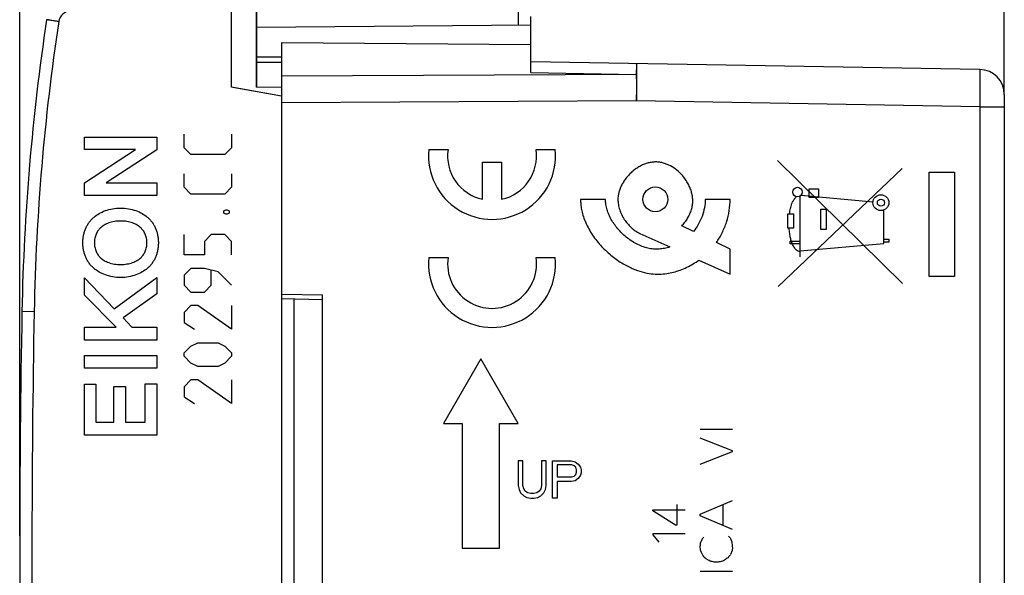
# Model space of a CAD drawing. Units: millimetres. Extents: x -82 to 33, y -24 to 46.
# Drawn here: x -82 to -42, y -1 to 21 of the extents above; entities that cross this region are included whole.
import ezdxf

# ---------------------------------------------------------------- set-up
doc = ezdxf.new("R2010")
doc.units = ezdxf.units.MM
doc.header["$LTSCALE"] = 16.335
doc.layers.get('0').update_dxf_attribs({"linetype": 'CONTINUOUS'})
for name, color, linetype in [('ASSI', 7, 'CONTINUOUS'), ('CURVE', 7, 'CONTINUOUS'), ('MEC', 7, 'CONTINUOUS'), ('RACCORDO', 7, 'CONTINUOUS')]:
    doc.layers.add(name, color=color, linetype=linetype)
doc.styles.get("Standard").update_dxf_attribs({"font": 'txt', "width": 0.8})
doc.dimstyles.new('DIMSTYLE_2', dxfattribs={"dimtxt": 3, "dimasz": 3, "dimexe": 1.5, "dimexo": 0.5, "dimgap": 0.75, "dimtad": 1, "dimtxsty": 'STANDARD', "dimblk": '_FILLED', "dimblk1": '_FILLED', "dimblk2": '_FILLED', "dimcen": 0, "dimazin": 2, "dimtfac": 1, "dimtofl": 0, "dimtmove": 0, "dimatfit": 3, "dimldrblk": '_FILLED', "dimfxl": 1, "dimtolj": 1, "dimarcsym": 0})

# ---------------------------------------------------------------- blocks, each defined once
blk = doc.blocks.new('_FILLED')
at = {"color": 0, "linetype": 'BYBLOCK'}
blk.add_solid([(0, 0), (-1, 0.317), (-1, -0.317)], dxfattribs=at)
blk = doc.blocks.new('*D2')
at = {"color": 7, "linetype": 'CONTINUOUS'}
for p, q in [((-72.249, 24.746), (-72.249, 34)), ((-42.249, 18.211), (-42.249, 34)), ((-72.249, 32.5), (-57.249, 32.5)), ((-42.249, 32.5), (-57.249, 32.5))]:
    blk.add_line(p, q, dxfattribs=at)
at = {"color": 7, "linetype": 'CONTINUOUS', "xscale": 3, "yscale": 3, "zscale": 3, "rotation": 180}
blk.add_blockref('_FILLED', (-72.249, 32.5), dxfattribs=at)
at = {"color": 7, "linetype": 'CONTINUOUS', "xscale": 3, "yscale": 3, "zscale": 3}
blk.add_blockref('_FILLED', (-42.249, 32.5), dxfattribs=at)
at = {"color": 7, "linetype": 'CONTINUOUS', "insert": (-57.249, 36.25), "char_height": 3, "width": 6.75, "attachment_point": 2, "line_spacing_factor": 0.9}
blk.add_mtext('{\\ftxt;\\W0.0001;\\H0.0001;\\~}{\\ftxt;\\W1.5;\\H3.0; }{\\ftxt;\\W0.0001;\\H0.0001;\\~}', dxfattribs=at)
blk = doc.blocks.new('*D3')
at = {"color": 7, "linetype": 'CONTINUOUS'}
for p, q in [((-81.749, 0.5), (-81.749, 44)), ((-42.249, 18.211), (-42.249, 44)), ((-81.749, 42.5), (-61.999, 42.5)), ((-42.249, 42.5), (-61.999, 42.5))]:
    blk.add_line(p, q, dxfattribs=at)
at = {"color": 7, "linetype": 'CONTINUOUS', "xscale": 3, "yscale": 3, "zscale": 3, "rotation": 180}
blk.add_blockref('_FILLED', (-81.749, 42.5), dxfattribs=at)
at = {"color": 7, "linetype": 'CONTINUOUS', "xscale": 3, "yscale": 3, "zscale": 3}
blk.add_blockref('_FILLED', (-42.249, 42.5), dxfattribs=at)
at = {"color": 7, "linetype": 'CONTINUOUS', "insert": (-61.999, 46.25), "char_height": 3, "width": 12.53571, "attachment_point": 2, "line_spacing_factor": 0.9}
blk.add_mtext('{\\ftxt;\\W0.0001;\\H0.0001;\\~}{\\ftxt;\\W2.7857142857;\\H3.0; }{\\ftxt;\\W0.0001;\\H0.0001;\\~}', dxfattribs=at)

msp = doc.modelspace()

# ---------------------------------------------------------------- linework, layer by layer
at = {"color": 7, "linetype": 'CONTINUOUS'}
for p, q in [((-73.249, 18.5), (-73.249, 24.5)), ((-72.249, 18.508), (-72.249, 22.394)), ((-61.249, 19.086), (-61.249, 21.336)), ((-61.249, 20.996), (-72.249, 20.9)), ((-71.249, 20.3), (-71.249, -20.3)), ((-71.249, 20.3), (-61.249, 20.213)), ((-71.249, 19.709), (-72.249, 19.7)), ((-72.249, 19.5), (-71.249, 19.5)), ((-43.232, 19.211), (-61.249, 19.525)), ((-73.199, 18.491), (-73.249, 18.5)), ((-71.249, 18.147), (-73.199, 18.491)), ((-72.249, 18.508), (-71.249, 18.517)), ((-42.249, 18.211), (-42.249, -18.211)), ((-71.249, 10.2), (-69.599, 10.171)), ((-69.599, -10.171), (-69.599, 10.171))]:
    msp.add_line(p, q, dxfattribs=at)
at = {"color": 250, "linetype": 'CONTINUOUS'}
for p, q in [((-61.741, 20.992), (-61.741, 21.583)), ((-57.015, 19.012), (-71.249, 18.939)), ((-61.249, 19.086), (-57.015, 19.012)), ((-57.002, 17.952), (-71.249, 17.879)), ((-43.232, 17.711), (-57.002, 17.952)), ((-43.232, 17.711), (-42.249, 17.711)), ((-43.232, 17.711), (-43.232, -17.711)), ((-81.168, 9.491), (-81.659, 9.5))]:
    msp.add_line(p, q, dxfattribs=at)
for centre, radius, start, end in [((-79.689, 21.062), 0.5, 93, 171.4241), ((8.316, 7.79), 89.5, 171.4241, 178.91133), ((418.287, 0), 499.545, 178.91141, 181.08859)]:
    msp.add_arc(centre, radius, start, end, dxfattribs=at)
at = {"color": 7, "linetype": 'CONTINUOUS'}
for centre, radius, start, end in [((8.325, 7.79), 90, 171.42412, 178.91131), ((-43.249, 18.211), 1, 0, 89), ((418.251, 0), 500, 178.91131, 181.08869)]:
    msp.add_arc(centre, radius, start, end, dxfattribs=at)
at = {"color": 250, "linetype": 'CONTINUOUS'}
for points, knots in [([(-80.183, 21.136), (-80.215, 21.141), (-80.277, 21.15), (-80.367, 21.164), (-80.45, 21.177), (-80.514, 21.186), (-80.558, 21.193), (-80.586, 21.198), (-80.611, 21.201), (-80.631, 21.204), (-80.645, 21.207), (-80.654, 21.208), (-80.659, 21.209), (-80.663, 21.21), (-80.667, 21.21), (-80.668, 21.211), (-80.669, 21.211), (-80.669, 21.211)], [0, 0, 0, 0, 0.195938, 0.383999, 0.556838, 0.708135, 0.773858, 0.832135, 0.882407, 0.92419, 0.957121, 0.970156, 0.980856, 0.989205, 0.995188, 0.99879, 1, 1, 1, 1]), ([(-57.002, 19.451), (-57.002, 19.451), (-57.002, 19.45), (-57.003, 19.449), (-57.003, 19.447), (-57.003, 19.442), (-57.004, 19.434), (-57.004, 19.421), (-57.005, 19.405), (-57.006, 19.386), (-57.006, 19.363), (-57.008, 19.325), (-57.009, 19.27), (-57.011, 19.195), (-57.013, 19.107), (-57.015, 19.045), (-57.015, 19.012)], [0, 0, 0, 0, 0.001119, 0.004245, 0.009415, 0.016628, 0.037165, 0.065803, 0.102489, 0.147162, 0.199712, 0.26, 0.403227, 0.575654, 0.775371, 1, 1, 1, 1]), ([(-57.002, 17.952), (-57.001, 18.049), (-56.998, 18.24), (-56.994, 18.518), (-56.992, 18.738), (-56.992, 18.9), (-56.991, 19.008), (-56.991, 19.107), (-56.992, 19.194), (-56.993, 19.27), (-56.994, 19.333), (-56.995, 19.377), (-56.997, 19.405), (-56.998, 19.421), (-56.998, 19.434), (-57, 19.443), (-57.001, 19.448), (-57.001, 19.451), (-57.002, 19.451)], [0, 0, 0, 0, 0.194911, 0.382475, 0.555214, 0.633989, 0.706673, 0.772535, 0.83097, 0.881407, 0.923354, 0.956439, 0.969548, 0.98032, 0.988742, 0.994807, 0.99852, 1, 1, 1, 1]), ([(-57.015, 19.012), (-57.014, 18.936), (-57.007, 18.583), (-57.004, 18.229), (-57.002, 17.952)], [0, 0, 0, 0, 0.214283, 1, 1, 1, 1]), ([(-43.232, 19.211), (-43.231, 19.211), (-43.231, 19.207), (-43.23, 19.203), (-43.229, 19.193), (-43.229, 19.181), (-43.228, 19.165), (-43.227, 19.136), (-43.226, 19.092), (-43.226, 19.03), (-43.225, 18.954), (-43.225, 18.867), (-43.225, 18.768), (-43.225, 18.659), (-43.225, 18.497), (-43.226, 18.278), (-43.229, 18), (-43.231, 17.809), (-43.232, 17.711)], [0, 0, 0, 0, 0.00134, 0.005003, 0.01104, 0.019444, 0.030204, 0.043305, 0.076384, 0.118333, 0.168779, 0.227229, 0.293109, 0.365815, 0.444614, 0.617406, 0.80503, 1, 1, 1, 1])]:
    msp.add_open_spline(points, degree=3, knots=knots, dxfattribs=at)
at = {"layer": 'ASSI', "color": 7, "linetype": 'CONTINUOUS'}
for p, q in [((-71.249, 20.3), (-71.249, 18.939)), ((-71.249, 20.3), (-61.249, 20.213)), ((-61.249, 19.086), (-61.249, 20.213)), ((-43.232, 19.211), (-61.249, 19.525)), ((-42.249, 18.211), (-42.249, -18.211)), ((-71.249, 10.2), (-69.599, 10.171)), ((-69.599, -10.171), (-69.599, 10.171))]:
    msp.add_line(p, q, dxfattribs=at)
at = {"layer": 'ASSI', "color": 250, "linetype": 'CONTINUOUS'}
for p, q in [((-57.015, 19.012), (-71.249, 18.939)), ((-61.249, 19.086), (-57.015, 19.012)), ((-57.002, 17.952), (-71.249, 17.879)), ((-43.232, 17.711), (-57.002, 17.952)), ((-43.232, 17.711), (-42.249, 17.711)), ((-43.232, 17.711), (-43.232, -17.711))]:
    msp.add_line(p, q, dxfattribs=at)
at = {"layer": 'ASSI', "color": 7, "linetype": 'CONTINUOUS'}
msp.add_arc((-43.249, 18.211), 1, 0, 89, dxfattribs=at)
at = {"layer": 'ASSI', "color": 250, "linetype": 'CONTINUOUS'}
for points, knots in [([(-57.002, 19.451), (-57.002, 19.451), (-57.002, 19.45), (-57.003, 19.449), (-57.003, 19.447), (-57.003, 19.442), (-57.004, 19.434), (-57.004, 19.421), (-57.005, 19.405), (-57.006, 19.386), (-57.006, 19.363), (-57.008, 19.325), (-57.009, 19.27), (-57.011, 19.195), (-57.013, 19.107), (-57.015, 19.045), (-57.015, 19.012)], [0, 0, 0, 0, 0.001116, 0.004233, 0.009392, 0.016593, 0.037114, 0.065763, 0.102492, 0.147195, 0.199749, 0.260036, 0.403246, 0.575486, 0.775168, 1, 1, 1, 1]), ([(-57.002, 17.952), (-57.001, 18.049), (-56.998, 18.24), (-56.994, 18.518), (-56.992, 18.738), (-56.992, 18.9), (-56.991, 19.008), (-56.991, 19.107), (-56.992, 19.194), (-56.993, 19.27), (-56.994, 19.333), (-56.995, 19.377), (-56.997, 19.405), (-56.998, 19.421), (-56.998, 19.434), (-57, 19.443), (-57.001, 19.448), (-57.001, 19.451), (-57.002, 19.451)], [0, 0, 0, 0, 0.194974, 0.382449, 0.555227, 0.634, 0.706673, 0.772538, 0.830974, 0.881406, 0.923365, 0.956437, 0.969545, 0.980326, 0.988751, 0.994813, 0.998522, 1, 1, 1, 1]), ([(-57.015, 19.012), (-57.012, 18.85), (-57.006, 18.496), (-57.003, 18.143), (-57.002, 17.952)], [0, 0, 0, 0, 0.458834, 1, 1, 1, 1]), ([(-43.232, 19.211), (-43.231, 19.211), (-43.231, 19.207), (-43.23, 19.203), (-43.229, 19.193), (-43.229, 19.181), (-43.228, 19.165), (-43.227, 19.145), (-43.227, 19.122), (-43.226, 19.085), (-43.226, 19.03), (-43.225, 18.954), (-43.225, 18.867), (-43.225, 18.768), (-43.225, 18.659), (-43.225, 18.497), (-43.226, 18.278), (-43.229, 18), (-43.231, 17.809), (-43.232, 17.711)], [0, 0, 0, 0, 0.001338, 0.004997, 0.01103, 0.019437, 0.030206, 0.043307, 0.058707, 0.076373, 0.118334, 0.168776, 0.227226, 0.293109, 0.365803, 0.444601, 0.617433, 0.804967, 1, 1, 1, 1])]:
    msp.add_open_spline(points, degree=3, knots=knots, dxfattribs=at)
at = {"layer": 'CURVE', "color": 250, "linetype": 'CONTINUOUS'}
for p, q in [((-75.149, 16.069), (-75.149, 16.612)), ((-73.249, 16.612), (-73.249, 16.069)), ((-79.149, 16.003), (-79.149, 16.501)), ((-79.149, 16.501), (-76.25, 16.501)), ((-76.25, 16.501), (-76.25, 15.984)), ((-79.149, 14.666), (-77.101, 16.003)), ((-77.101, 16.003), (-79.149, 16.003)), ((-76.25, 15.984), (-78.275, 14.666)), ((-74.878, 15.798), (-75.149, 16.069)), ((-73.249, 16.069), (-73.521, 15.798)), ((-65.337, 16), (-64.566, 16)), ((-61.033, 16), (-60.262, 16)), ((-73.521, 15.798), (-74.878, 15.798)), ((-63.182, 14.002), (-63.182, 15.49)), ((-63.182, 15.49), (-62.417, 15.49)), ((-62.417, 15.49), (-62.417, 14.002)), ((-46.339, 10.624), (-51.349, 15.561)), ((-75.149, 14.486), (-75.149, 15.029)), ((-73.249, 15.029), (-73.249, 14.486)), ((-51.326, 10.5), (-46.348, 15.232)), ((-45.268, 15.092), (-44.249, 15.092)), ((-45.268, 10.908), (-45.268, 15.092)), ((-44.249, 15.092), (-44.249, 10.908)), ((-79.149, 14.16), (-79.149, 14.666)), ((-78.275, 14.666), (-76.25, 14.659)), ((-76.25, 14.659), (-76.25, 14.16)), ((-74.878, 14.214), (-75.149, 14.486)), ((-73.249, 14.486), (-73.521, 14.214)), ((-50.078, 14.068), (-50.078, 14.418)), ((-50.078, 14.418), (-49.706, 14.418)), ((-49.706, 14.418), (-49.706, 14.068)), ((-76.25, 14.16), (-79.149, 14.16)), ((-73.521, 14.214), (-74.878, 14.214)), ((-58.249, 14), (-59.249, 14)), ((-53.249, 14), (-54.249, 14)), ((-50.441, 11.69), (-50.441, 14.128)), ((-47.517, 13.881), (-50.413, 14.15)), ((-49.706, 14.068), (-50.078, 14.068)), ((-73.566, 13.536), (-73.476, 13.581)), ((-73.566, 13.445), (-73.566, 13.536)), ((-73.476, 13.4), (-73.566, 13.445)), ((-73.476, 13.581), (-73.43, 13.581)), ((-73.43, 13.581), (-73.34, 13.536)), ((-73.34, 13.445), (-73.43, 13.4)), ((-73.34, 13.536), (-73.34, 13.445)), ((-49.613, 12.788), (-49.613, 13.611)), ((-49.613, 13.611), (-49.398, 13.611)), ((-49.398, 13.611), (-49.398, 12.788)), ((-47.079, 12.225), (-47.079, 13.571)), ((-73.43, 13.4), (-73.476, 13.4)), ((-50.929, 12.843), (-50.928, 13.416)), ((-50.928, 13.416), (-50.711, 13.416)), ((-50.711, 13.416), (-50.711, 12.843)), ((-54.721, 12.71), (-55.191, 12.936)), ((-50.711, 12.843), (-50.929, 12.843)), ((-49.398, 12.788), (-49.613, 12.788)), ((-75.149, 11.771), (-75.149, 12.586)), ((-74.064, 12.586), (-74.335, 12.314)), ((-74.335, 12.314), (-74.335, 11.771)), ((-73.521, 12.586), (-74.064, 12.586)), ((-73.249, 12.314), (-73.521, 12.586)), ((-73.249, 11.771), (-73.249, 12.314)), ((-56.866, 12.632), (-55.661, 12.088)), ((-53.249, 12), (-53.801, 12.266)), ((-50.836, 12.218), (-50.836, 12.318)), ((-50.836, 12.318), (-50.441, 12.318)), ((-47.079, 12.4), (-46.882, 12.4)), ((-46.882, 12.282), (-47.079, 12.282)), ((-46.882, 12.4), (-46.882, 12.282)), ((-53.249, 11), (-53.249, 12)), ((-50.441, 12.218), (-50.836, 12.218)), ((-50.441, 11.931), (-47.079, 12.225)), ((-74.335, 11.771), (-75.149, 11.771)), ((-65.337, 11.665), (-64.566, 11.665)), ((-61.033, 11.665), (-60.262, 11.665)), ((-54.498, 11.564), (-53.249, 11)), ((-74.878, 11.229), (-75.149, 10.957)), ((-74.335, 11.229), (-74.878, 11.229)), ((-73.792, 11.093), (-74.335, 11.229)), ((-74.064, 10.55), (-74.064, 11.138)), ((-73.249, 10.55), (-73.792, 11.093)), ((-79.149, 10.157), (-79.149, 10.851)), ((-79.149, 10.851), (-77.956, 9.604)), ((-77.956, 9.604), (-76.25, 10.858)), ((-76.25, 10.858), (-76.25, 10.207)), ((-75.149, 10.957), (-75.149, 10.55)), ((-44.249, 10.908), (-45.268, 10.908)), ((-75.149, 10.55), (-74.878, 10.279)), ((-74.878, 10.279), (-74.335, 10.279)), ((-74.335, 10.279), (-74.064, 10.55)), ((-77.885, 8.872), (-79.149, 10.157)), ((-76.25, 10.207), (-77.6, 9.242)), ((-74.878, 9.736), (-75.149, 9.464)), ((-74.606, 9.736), (-74.878, 9.736)), ((-73.249, 8.786), (-74.606, 9.736)), ((-73.249, 9.736), (-73.249, 8.786)), ((-77.6, 9.242), (-77.255, 8.872)), ((-75.149, 9.464), (-75.149, 9.057)), ((-79.149, 8.354), (-79.149, 8.872)), ((-79.149, 8.872), (-77.885, 8.872)), ((-77.255, 8.872), (-76.25, 8.872)), ((-76.25, 8.872), (-76.25, 8.354)), ((-75.149, 9.057), (-74.742, 8.786)), ((-76.25, 8.354), (-79.149, 8.354)), ((-75.149, 7.836), (-74.878, 8.107)), ((-74.878, 8.107), (-74.606, 8.243)), ((-74.606, 8.243), (-73.792, 8.243)), ((-73.792, 8.243), (-73.521, 8.107)), ((-73.521, 8.107), (-73.249, 7.836)), ((-79.149, 7.22), (-79.149, 7.738)), ((-79.149, 7.738), (-76.25, 7.738)), ((-76.25, 7.738), (-76.25, 7.22)), ((-75.149, 7.7), (-75.149, 7.836)), ((-74.878, 7.429), (-75.149, 7.7)), ((-73.249, 7.7), (-73.521, 7.429)), ((-73.249, 7.836), (-73.249, 7.7)), ((-63.249, 7.598), (-64.749, 5)), ((-61.749, 5), (-63.249, 7.598)), ((-76.25, 7.22), (-79.149, 7.22)), ((-74.606, 7.293), (-74.878, 7.429)), ((-73.792, 7.293), (-74.606, 7.293)), ((-73.521, 7.429), (-73.792, 7.293)), ((-74.878, 6.75), (-75.149, 6.479)), ((-74.606, 6.75), (-74.878, 6.75)), ((-73.249, 5.8), (-74.606, 6.75)), ((-73.249, 6.75), (-73.249, 5.8)), ((-79.149, 4.537), (-79.149, 6.586)), ((-79.149, 6.586), (-78.689, 6.586)), ((-78.689, 6.586), (-78.689, 5.055)), ((-77.968, 5.055), (-77.968, 6.482)), ((-77.968, 6.482), (-77.508, 6.482)), ((-77.508, 6.482), (-77.508, 5.055)), ((-76.71, 5.055), (-76.71, 6.598)), ((-76.71, 6.598), (-76.25, 6.598)), ((-76.25, 6.598), (-76.25, 4.537)), ((-75.149, 6.479), (-75.149, 6.071)), ((-75.149, 6.071), (-74.742, 5.8)), ((-78.689, 5.055), (-77.968, 5.055)), ((-77.508, 5.055), (-76.71, 5.055)), ((-64.749, 5), (-63.999, 5)), ((-63.999, 5), (-63.999, 0)), ((-62.499, 0), (-62.499, 5)), ((-62.499, 5), (-61.749, 5)), ((-54.449, 4.774), (-53.149, 4.774)), ((-76.25, 4.537), (-79.149, 4.537)), ((-53.149, 3.908), (-54.449, 4.42)), ((-54.449, 3.368), (-53.149, 3.874)), ((-53.149, 3.874), (-53.149, 3.908)), ((-61.749, 3.5), (-61.749, 2.511)), ((-61.562, 3.5), (-61.749, 3.5)), ((-61.562, 2.511), (-61.562, 3.5)), ((-60.812, 3.5), (-60.812, 2.511)), ((-60.624, 3.5), (-60.812, 3.5)), ((-60.624, 2.511), (-60.624, 3.5)), ((-60.374, 2), (-60.374, 3.5)), ((-60.374, 3.5), (-59.624, 3.5)), ((-60.187, 3.34), (-60.187, 2.862)), ((-59.593, 3.34), (-60.187, 3.34)), ((-59.624, 3.5), (-59.468, 3.468)), ((-59.499, 3.309), (-59.593, 3.34)), ((-59.437, 3.245), (-59.499, 3.309)), ((-59.468, 3.468), (-59.343, 3.372)), ((-59.406, 3.149), (-59.437, 3.245)), ((-59.343, 3.372), (-59.249, 3.245)), ((-59.249, 3.245), (-59.218, 3.149)), ((-60.187, 2.862), (-59.593, 2.862)), ((-59.593, 2.862), (-59.499, 2.894)), ((-59.499, 2.894), (-59.437, 2.957)), ((-59.343, 2.798), (-59.468, 2.702)), ((-59.437, 2.957), (-59.406, 3.053)), ((-59.406, 3.053), (-59.406, 3.149)), ((-59.249, 2.926), (-59.343, 2.798)), ((-59.218, 3.021), (-59.249, 2.926)), ((-59.218, 3.149), (-59.218, 3.021)), ((-61.749, 2.511), (-61.718, 2.351)), ((-61.531, 2.383), (-61.562, 2.511)), ((-61.468, 2.287), (-61.531, 2.383)), ((-60.843, 2.383), (-60.906, 2.287)), ((-60.812, 2.511), (-60.843, 2.383)), ((-60.656, 2.351), (-60.624, 2.511)), ((-60.187, 2.67), (-60.187, 2)), ((-59.624, 2.67), (-60.187, 2.67)), ((-59.468, 2.702), (-59.624, 2.67)), ((-61.718, 2.351), (-61.656, 2.223)), ((-61.656, 2.223), (-61.531, 2.096)), ((-61.531, 2.096), (-61.406, 2.032)), ((-61.374, 2.223), (-61.468, 2.287)), ((-61.406, 2.032), (-61.249, 2)), ((-61.249, 2.191), (-61.374, 2.223)), ((-61.124, 2.191), (-61.249, 2.191)), ((-61.249, 2), (-61.124, 2)), ((-60.999, 2.223), (-61.124, 2.191)), ((-61.124, 2), (-60.968, 2.032)), ((-60.906, 2.287), (-60.999, 2.223)), ((-60.968, 2.032), (-60.843, 2.096)), ((-60.843, 2.096), (-60.718, 2.223)), ((-60.718, 2.223), (-60.656, 2.351)), ((-60.187, 2), (-60.374, 2)), ((-55.389, 1.758), (-55.389, 0.922)), ((-54.449, 1.358), (-53.149, 1.908)), ((-53.527, 0.91), (-53.527, 1.748)), ((-56.351, 1.544), (-55.051, 1.544)), ((-56.351, 1.496), (-56.351, 1.544)), ((-55.437, 0.922), (-56.351, 1.496)), ((-54.449, 1.3), (-54.449, 1.358)), ((-53.149, 0.75), (-54.449, 1.3)), ((-55.389, 0.922), (-55.437, 0.922)), ((-55.051, 0.572), (-56.351, 0.572)), ((-56.351, 0.572), (-56.351, 0.54)), ((-56.351, 0.54), (-56.113, 0.242)), ((-54.355, 0.388), (-54.309, 0.434)), ((-53.319, 0.484), (-53.269, 0.44)), ((-63.999, 0), (-62.499, 0)), ((-54.433, -0.08), (-54.449, 0.078)), ((-53.149, 0.032), (-53.167, -0.092)), ((-53.167, -0.092), (-53.235, -0.262)), ((-54.449, -0.92), (-53.149, -0.92))]:
    msp.add_line(p, q, dxfattribs=at)
for centre, radius, start, end in [((-100.768, 6.375), 46.745, 352.2582, 352.461), ((-55.081, 0.655), 0.773, 327.7053, 339.7916), ((-56.431, -0.223), 3.292, 4.4483, 8.2321), ((-52.891, -1.137), 0.87, 120.3651, 131.786), ((-51.518, -1.691), 2.234, 140.2422, 144.2641)]:
    msp.add_arc(centre, radius, start, end, dxfattribs=at)
for centre, major_axis, start_param, end_param in [((-62.799, 15.745), (2.55, 0), 3.041425, 6.383353), ((-62.799, 15.745), (0, 1.785), 1.427449, 2.925632), ((-62.799, 15.745), (0, 1.785), -2.925632, -1.427449), ((-62.799, 11.41), (2.55, 0), 3.041425, 6.383353), ((-62.799, 11.41), (0, 1.785), 1.427449, 4.855737)]:
    msp.add_ellipse(centre, major_axis=major_axis, ratio=1, start_param=start_param, end_param=end_param, dxfattribs=at)
for centre, major_axis in [((-56.249, 14), (0.5, 0)), ((-50.546, 14.29), (0, 0.193)), ((-47.2, 13.865), (0.318, 0)), ((-47.2, 13.865), (0, 0.141))]:
    msp.add_ellipse(centre, major_axis=major_axis, ratio=1, dxfattribs=at)
for points, knots in [([(-55.191, 12.936), (-55.144, 12.984), (-55.058, 13.082), (-54.949, 13.242), (-54.862, 13.411), (-54.797, 13.586), (-54.757, 13.768), (-54.743, 13.953), (-54.759, 14.141), (-54.801, 14.319), (-54.863, 14.49), (-54.949, 14.663), (-55.067, 14.844), (-55.228, 15.034), (-55.443, 15.224), (-55.658, 15.355), (-55.846, 15.434), (-55.993, 15.476), (-56.147, 15.5), (-56.304, 15.502), (-56.458, 15.481), (-56.611, 15.441), (-56.762, 15.381), (-56.91, 15.304), (-57.053, 15.21), (-57.188, 15.101), (-57.274, 15.017), (-57.315, 14.973)], [0, 0, 0, 0, 0.051282, 0.102564, 0.153846, 0.205128, 0.25641, 0.307692, 0.358974, 0.410256, 0.461538, 0.512821, 0.564103, 0.615385, 0.666667, 0.717949, 0.74359, 0.769231, 0.794872, 0.820513, 0.846154, 0.871795, 0.897436, 0.923077, 0.948718, 0.974359, 1, 1, 1, 1]), ([(-59.249, 14), (-59.249, 13.939), (-59.244, 13.811), (-59.214, 13.601), (-59.156, 13.365), (-59.069, 13.12), (-58.954, 12.871), (-58.763, 12.542), (-58.464, 12.151), (-58.044, 11.749), (-57.596, 11.432), (-57.167, 11.212), (-56.768, 11.075), (-56.41, 11.006), (-56.087, 10.991), (-55.791, 11.017), (-55.515, 11.073), (-55.245, 11.158), (-54.983, 11.27), (-54.732, 11.405), (-54.575, 11.509), (-54.498, 11.564)], [0, 0, 0, 0, 0.03125, 0.0625, 0.09375, 0.125, 0.15625, 0.1875, 0.25, 0.3125, 0.375, 0.4375, 0.5, 0.5625, 0.625, 0.6875, 0.75, 0.8125, 0.875, 0.9375, 1, 1, 1, 1]), ([(-54.129, -0.482), (-54.142, -0.474), (-54.168, -0.457), (-54.206, -0.432), (-54.237, -0.409), (-54.261, -0.39), (-54.278, -0.374), (-54.294, -0.358), (-54.309, -0.34), (-54.323, -0.32), (-54.341, -0.293), (-54.362, -0.255), (-54.386, -0.205), (-54.41, -0.147), (-54.425, -0.103), (-54.433, -0.08)], [0, 0, 0, 0, 0.1, 0.2, 0.3, 0.35, 0.4, 0.45, 0.5, 0.55, 0.6, 0.7, 0.8, 0.9, 1, 1, 1, 1]), ([(-53.471, -0.488), (-53.531, -0.513), (-53.619, -0.543), (-53.73, -0.563), (-53.812, -0.568), (-53.892, -0.561), (-53.998, -0.539), (-54.077, -0.508), (-54.129, -0.482)], [0, 0, 0, 0, 0.25, 0.375, 0.5, 0.625, 0.75, 1, 1, 1, 1])]:
    msp.add_open_spline(points, degree=3, knots=knots, dxfattribs=at)
for points in [[(-57.315, 14.973), (-57.356, 14.929), (-57.434, 14.838), (-57.534, 14.693), (-57.617, 14.544), (-57.68, 14.393), (-57.723, 14.247), (-57.745, 14.117), (-57.749, 14.038), (-57.749, 14)], [(-55.661, 12.088), (-55.734, 12.066), (-55.881, 12.028), (-56.1, 11.997), (-56.324, 11.999), (-56.549, 12.036), (-56.778, 12.106), (-57.003, 12.208), (-57.218, 12.335), (-57.416, 12.481), (-57.598, 12.643), (-57.761, 12.819), (-57.904, 13.004), (-58.023, 13.195), (-58.118, 13.387), (-58.19, 13.583), (-58.237, 13.786), (-58.249, 13.928), (-58.249, 14)], [(-57.749, 14), (-57.749, 13.928), (-57.736, 13.787), (-57.683, 13.578), (-57.602, 13.381), (-57.497, 13.194), (-57.37, 13.022), (-57.223, 12.866), (-57.055, 12.732), (-56.931, 12.662), (-56.866, 12.632)], [(-54.249, 14), (-54.249, 13.89), (-54.269, 13.666), (-54.364, 13.31), (-54.521, 12.976), (-54.65, 12.794), (-54.721, 12.71)], [(-53.801, 12.266), (-53.716, 12.386), (-53.563, 12.64), (-53.382, 13.085), (-53.272, 13.554), (-53.249, 13.852), (-53.249, 14)], [(-50.866, 13.416), (-50.861, 13.452), (-50.851, 13.522), (-50.832, 13.627), (-50.805, 13.73), (-50.77, 13.831), (-50.724, 13.93), (-50.667, 14.022), (-50.62, 14.078), (-50.594, 14.104)], [(-78.768, 13.288), (-78.708, 13.339), (-78.575, 13.433), (-78.32, 13.552), (-78.024, 13.631), (-77.811, 13.651), (-77.7, 13.651)], [(-77.7, 13.651), (-77.59, 13.651), (-77.38, 13.631), (-77.083, 13.553), (-76.826, 13.434), (-76.692, 13.339), (-76.632, 13.288)], [(-79.214, 12.257), (-79.214, 12.311), (-79.209, 12.416), (-79.186, 12.566), (-79.15, 12.707), (-79.101, 12.841), (-79.037, 12.967), (-78.96, 13.084), (-78.871, 13.193), (-78.804, 13.258), (-78.768, 13.288)], [(-77.7, 13.13), (-77.789, 13.13), (-77.957, 13.114), (-78.178, 13.056), (-78.365, 12.97), (-78.463, 12.898), (-78.507, 12.858)], [(-76.892, 12.858), (-76.936, 12.898), (-77.034, 12.969), (-77.22, 13.056), (-77.441, 13.115), (-77.61, 13.13), (-77.7, 13.13)], [(-76.632, 13.288), (-76.596, 13.258), (-76.528, 13.192), (-76.437, 13.082), (-76.36, 12.963), (-76.297, 12.836), (-76.248, 12.702), (-76.213, 12.563), (-76.191, 12.415), (-76.186, 12.31), (-76.186, 12.257)], [(-78.507, 12.858), (-78.523, 12.843), (-78.556, 12.809), (-78.602, 12.751), (-78.646, 12.682), (-78.683, 12.605), (-78.714, 12.522), (-78.737, 12.435), (-78.751, 12.347), (-78.754, 12.288), (-78.754, 12.258)], [(-76.645, 12.258), (-76.645, 12.288), (-76.648, 12.347), (-76.662, 12.435), (-76.685, 12.522), (-76.716, 12.605), (-76.753, 12.682), (-76.797, 12.751), (-76.843, 12.809), (-76.876, 12.843), (-76.892, 12.858)], [(-50.441, 11.906), (-50.468, 11.906), (-50.519, 11.918), (-50.581, 11.957), (-50.635, 12.012), (-50.682, 12.076), (-50.723, 12.149), (-50.758, 12.224), (-50.787, 12.3), (-50.81, 12.377), (-50.829, 12.456), (-50.845, 12.54), (-50.859, 12.631), (-50.87, 12.73), (-50.875, 12.804), (-50.876, 12.843)], [(-78.768, 11.225), (-78.804, 11.256), (-78.872, 11.321), (-78.962, 11.431), (-79.04, 11.551), (-79.103, 11.678), (-79.152, 11.811), (-79.187, 11.951), (-79.209, 12.098), (-79.214, 12.203), (-79.214, 12.257)], [(-78.754, 12.258), (-78.754, 12.227), (-78.751, 12.168), (-78.737, 12.079), (-78.714, 11.992), (-78.684, 11.909), (-78.646, 11.833), (-78.603, 11.763), (-78.557, 11.704), (-78.524, 11.671), (-78.507, 11.655)], [(-76.892, 11.655), (-76.875, 11.671), (-76.843, 11.704), (-76.796, 11.763), (-76.753, 11.833), (-76.715, 11.909), (-76.685, 11.992), (-76.662, 12.079), (-76.648, 12.168), (-76.645, 12.227), (-76.645, 12.258)], [(-76.186, 12.257), (-76.186, 12.202), (-76.191, 12.097), (-76.213, 11.947), (-76.249, 11.806), (-76.299, 11.672), (-76.363, 11.546), (-76.439, 11.429), (-76.528, 11.32), (-76.596, 11.255), (-76.632, 11.225)], [(-78.507, 11.655), (-78.463, 11.616), (-78.365, 11.544), (-78.179, 11.457), (-77.958, 11.398), (-77.789, 11.383), (-77.7, 11.383)], [(-77.7, 11.383), (-77.61, 11.383), (-77.442, 11.399), (-77.221, 11.457), (-77.034, 11.543), (-76.936, 11.615), (-76.892, 11.655)], [(-77.7, 10.862), (-77.809, 10.862), (-78.02, 10.882), (-78.317, 10.96), (-78.574, 11.079), (-78.708, 11.174), (-78.768, 11.225)], [(-76.632, 11.225), (-76.691, 11.174), (-76.825, 11.08), (-77.08, 10.961), (-77.375, 10.882), (-77.588, 10.862), (-77.7, 10.862)], [(-53.269, 0.44), (-53.256, 0.422), (-53.234, 0.384), (-53.205, 0.318), (-53.185, 0.271), (-53.173, 0.248)]]:
    msp.add_open_spline(points, degree=3, dxfattribs=at)
at = {"layer": 'MEC', "color": 7, "linetype": 'CONTINUOUS'}
for p, q in [((-73.249, 18.5), (-73.249, 24.5)), ((-72.249, 22.394), (-72.249, 18.508)), ((-72.249, 19.5), (-71.249, 19.5)), ((-71.249, 19.5), (-71.249, -19.5)), ((-71.249, 18.147), (-73.249, 18.5)), ((-72.249, 18.508), (-71.249, 18.517))]:
    msp.add_line(p, q, dxfattribs=at)
at = {"layer": 'MEC', "color": 250, "linetype": 'CONTINUOUS'}
msp.add_line((-81.168, 9.491), (-81.659, 9.5), dxfattribs=at)
for centre, radius, start, end in [((-79.689, 21.062), 0.5, 92.9939, 171.4241), ((8.316, 7.79), 89.5, 171.42412, 178.91132), ((418.287, 0), 499.545, 178.91141, 181.08859)]:
    msp.add_arc(centre, radius, start, end, dxfattribs=at)
at = {"layer": 'MEC', "color": 7, "linetype": 'CONTINUOUS'}
for centre, radius, start, end in [((8.325, 7.79), 90, 171.42412, 178.91131), ((418.251, 0), 500, 178.91131, 181.08869)]:
    msp.add_arc(centre, radius, start, end, dxfattribs=at)
at = {"layer": 'MEC', "color": 250, "linetype": 'CONTINUOUS'}
msp.add_open_spline([(-80.183, 21.136), (-80.215, 21.141), (-80.277, 21.15), (-80.367, 21.164), (-80.45, 21.177), (-80.514, 21.186), (-80.558, 21.193), (-80.586, 21.198), (-80.611, 21.201), (-80.631, 21.204), (-80.645, 21.207), (-80.654, 21.208), (-80.659, 21.209), (-80.663, 21.21), (-80.667, 21.21), (-80.668, 21.211), (-80.669, 21.211), (-80.669, 21.211)], degree=3, knots=[0, 0, 0, 0, 0.196003, 0.383972, 0.55685, 0.708134, 0.773864, 0.832139, 0.882409, 0.924201, 0.957122, 0.970156, 0.980862, 0.989216, 0.995198, 0.998794, 1, 1, 1, 1], dxfattribs=at)
at = {"layer": 'RACCORDO', "color": 7, "linetype": 'CONTINUOUS'}
for p, q in [((-71.249, 19.709), (-72.249, 19.7)), ((-69.599, 9.971), (-71.249, 10))]:
    msp.add_line(p, q, dxfattribs=at)
at = {"layer": 'RACCORDO', "color": 250, "linetype": 'CONTINUOUS'}
msp.add_line((-70.741, -9.991), (-70.741, 9.991), dxfattribs=at)

# ---------------------------------------------------------------- dimensions: what is measured, and where the dimension line sits
at = {"color": 7, "linetype": 'CONTINUOUS'}
dim = msp.add_linear_dim(base=(-81.749, 42.5), p1=(-42.249, 17.711), p2=(-81.749, 0), angle=180, text='{\\ftxt;\\W0.0001;\\H0.0001;\\~}{\\ftxt;\\W2.7857142857;\\H3.0; }{\\ftxt;\\W0.0001;\\H0.0001;\\~}', dimstyle='DIMSTYLE_2', dxfattribs=at)
dim.commit()
dim.dimension.update_dxf_attribs({"geometry": '*D3', "text_midpoint": (-62.428, 42.5), "dimtype": 160})
dim = msp.add_linear_dim(base=(-42.249, 32.5), p1=(-72.249, 24.246), p2=(-42.249, 17.711), text='{\\ftxt;\\W0.0001;\\H0.0001;\\~}{\\ftxt;\\W1.5;\\H3.0; }{\\ftxt;\\W0.0001;\\H0.0001;\\~}', dimstyle='DIMSTYLE_2', dxfattribs=at)
dim.commit()
dim.dimension.update_dxf_attribs({"geometry": '*D2', "text_midpoint": (-57.678, 32.5), "dimtype": 160})

doc.saveas('drawing.dxf')
